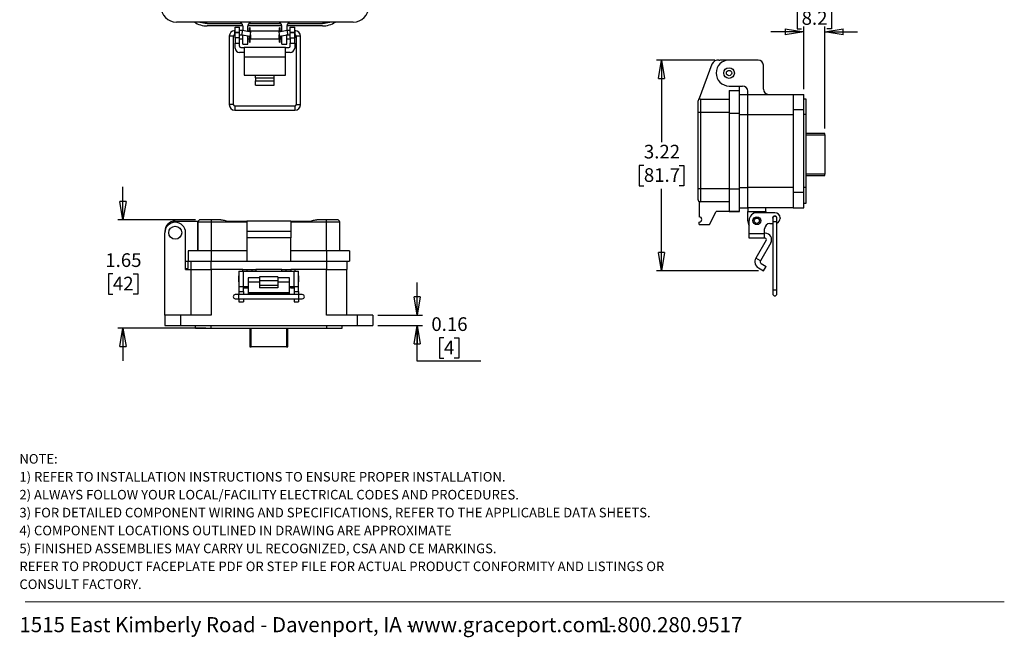
# Model space of a CAD drawing. Units: inches. Extents: x 0.5 to 8, y 0.4 to 10.7.
# Drawn here: x 0.5 to 8, y 0.4 to 5.1 of the extents above; entities that cross this region are included whole.
import ezdxf

# ---------------------------------------------------------------- set-up
doc = ezdxf.new("R2010")
doc.units = ezdxf.units.IN
doc.header["$MEASUREMENT"] = 0
doc.layers.add('BORDER', color=7, linetype='Continuous')
doc.styles.add('SLDTEXTSTYLE1', font='arial.ttf', dxfattribs={"width": 0.948})
doc.styles.add('SLDTEXTSTYLE2', font='arialbd.ttf', dxfattribs={"width": 0.948})
doc.dimstyles.new('SLDDIMSTYLE0', dxfattribs={"dimtxt": 0.101115, "dimasz": 0.14, "dimexe": 0, "dimexo": 0.0625, "dimgap": 0.025279, "dimtad": 0, "dimtih": 1, "dimtoh": 1, "dimlfac": 2, "dimrnd": 1e-09, "dimzin": 12, "dimdsep": 46, "dimtxsty": 'SLDTEXTSTYLE1', "dimblk1": 'CLOSED', "dimblk2": 'CLOSED', "dimsah": 1, "dimcen": 0.09, "dimadec": 0, "dimazin": 3, "dimtfac": 1, "dimtofl": 0, "dimtmove": 0, "dimatfit": 3, "dimldrblk": 'CLOSED', "dimfxl": 1, "dimfrac": 2, "dimtolj": 1, "dimtzin": 12, "dimarcsym": 0})
doc.dimstyles.new('SLDDIMSTYLE1', dxfattribs={"dimtxt": 0.101115, "dimasz": 0.14, "dimexe": 0, "dimexo": 0.0625, "dimgap": 0.025279, "dimtad": 0, "dimtih": 1, "dimtoh": 1, "dimlfac": 2, "dimrnd": 1e-09, "dimzin": 12, "dimdsep": 46, "dimtxsty": 'SLDTEXTSTYLE1', "dimblk1": 'CLOSED', "dimblk2": 'CLOSED', "dimsah": 1, "dimcen": 0.09, "dimadec": 0, "dimazin": 3, "dimtfac": 1, "dimtmove": 0, "dimatfit": 0, "dimldrblk": 'CLOSED', "dimfxl": 1, "dimfrac": 2, "dimtolj": 1, "dimtzin": 12, "dimarcsym": 0})
doc.dimstyles.new('SLDDIMSTYLE2', dxfattribs={"dimtxt": 0.101115, "dimasz": 0.14, "dimexe": 0, "dimexo": 0.0625, "dimgap": 0.025279, "dimtad": 0, "dimtih": 1, "dimtoh": 1, "dimlfac": 2, "dimrnd": 1e-09, "dimdsep": 46, "dimtxsty": 'SLDTEXTSTYLE1', "dimblk1": 'CLOSED', "dimblk2": 'CLOSED', "dimsah": 1, "dimcen": 0.09, "dimadec": 0, "dimazin": 2, "dimtfac": 1, "dimtmove": 0, "dimatfit": 0, "dimldrblk": 'CLOSED', "dimfxl": 1, "dimfrac": 2, "dimtolj": 1, "dimtzin": 12, "dimarcsym": 0})

# ---------------------------------------------------------------- blocks, each defined once
blk = doc.blocks.new('SW_NOTE_0')
at = {"layer": 'BORDER', "color": 0, "char_height": 0.114583, "attachment_point": 1, "style": 'SLDTEXTSTYLE1'}
for s, insert in [('1515 East Kimberly Road - Davenport, IA - ', (0, 0.1477)), ('www.graceport.com -', (2.9612, 0.1477)), ('1.800.280.9517', (4.4286, 0.1477))]:
    blk.add_mtext(s, dxfattribs=dict(at, insert=insert))
blk = doc.blocks.new('SW_NOTE_1')
at = {"layer": 'BORDER', "color": 0, "attachment_point": 1}
for s, insert, char_height, style in [('NOTE:', (0, 0.094), 0.07292, 'SLDTEXTSTYLE2'), ('1) REFER TO INSTALLATION INSTRUCTIONS TO ENSURE PROPER INSTALLATION. ', (0, -0.0426), 0.072917, 'SLDTEXTSTYLE1'), ('2) ALWAYS FOLLOW YOUR LOCAL/FACILITY ELECTRICAL CODES AND PROCEDURES.', (0, -0.1792), 0.072917, 'SLDTEXTSTYLE1'), ('3) FOR DETAILED COMPONENT WIRING AND SPECIFICATIONS, REFER TO THE APPLICABLE DATA SHEETS.', (0, -0.3158), 0.072917, 'SLDTEXTSTYLE1'), ('4) COMPONENT LOCATIONS OUTLINED IN DRAWING ARE APPROXIMATE', (0, -0.4524), 0.072917, 'SLDTEXTSTYLE1'), ('5) FINISHED ASSEMBLIES MAY CARRY UL RECOGNIZED, CSA AND CE MARKINGS.', (0, -0.589), 0.072917, 'SLDTEXTSTYLE1'), ('REFER TO PRODUCT FACEPLATE PDF OR STEP FILE FOR ACTUAL PRODUCT CONFORMITY AND LISTINGS OR', (0, -0.7256), 0.072917, 'SLDTEXTSTYLE1'), ('CONSULT FACTORY.', (0, -0.8622), 0.072917, 'SLDTEXTSTYLE1')]:
    blk.add_mtext(s, dxfattribs=dict(at, insert=insert, char_height=char_height, style=style))
blk = doc.blocks.new('_Closed')
at = {"color": 0, "linetype": 'ByBlock', "lineweight": -2}
for p, q in [((-1, 0.166667), (0, 0)), ((-1, 0.166667), (-1, -0.166667)), ((0, 0), (-1, -0.166667)), ((0, 0), (-1, 0))]:
    blk.add_line(p, q, dxfattribs=at)
blk = doc.blocks.new('_D_2')
at = {"layer": 'BORDER', "transparency": 16777216}
for p, q in [((5.7683, 4.7971), (5.323, 4.7971)), ((5.3624, 4.7971), (5.3624, 4.1717)), ((5.2274, 3.9933), (5.1927, 3.9933)), ((5.1927, 3.9933), (5.1927, 3.838)), ((5.4974, 3.9933), (5.5322, 3.9933)), ((5.5322, 3.9933), (5.5322, 3.838)), ((5.1927, 3.838), (5.2274, 3.838)), ((5.5322, 3.838), (5.4974, 3.838)), ((5.3624, 3.1895), (5.3624, 3.8149)), ((6.1006, 3.1895), (5.323, 3.1895))]:
    blk.add_line(p, q, dxfattribs=at)
at = {"layer": 'BORDER', "transparency": 16777216, "xscale": 0.14, "yscale": 0.14}
for p, rotation in [((5.3624, 4.7971, -0.3451), 90.00000264809091), ((5.3624, 3.1895, -0.3451), 270.0000026480909)]:
    blk.add_blockref('_Closed', p, dxfattribs=dict(at, rotation=rotation))
at = {"layer": 'BORDER', "transparency": 16777216, "char_height": 0.10417, "attachment_point": 1, "style": 'SLDTEXTSTYLE1'}
for s, insert in [('3.22', (5.2274, 4.1507)), ('81.7', (5.2274, 3.9723))]:
    blk.add_mtext(s, dxfattribs=dict(at, insert=insert))
blk = doc.blocks.new('_D_3')
at = {"layer": 'BORDER', "transparency": 16777216}
for p, q in [((6.4303, 5.1908), (6.3955, 5.1908)), ((6.3955, 5.1908), (6.3955, 5.0356)), ((6.6232, 5.1908), (6.6579, 5.1908)), ((6.6579, 5.1908), (6.6579, 5.0356)), ((6.3955, 5.0356), (6.4303, 5.0356)), ((6.4461, 4.5748), (6.4461, 5.0518)), ((6.6073, 4.2757), (6.6073, 5.0518)), ((6.6579, 5.0356), (6.6232, 5.0356)), ((6.4461, 5.0124), (6.1961, 5.0124)), ((6.6073, 5.0124), (6.8573, 5.0124))]:
    blk.add_line(p, q, dxfattribs=at)
at = {"layer": 'BORDER', "transparency": 16777216, "xscale": 0.14, "yscale": 0.14}
blk.add_blockref('_Closed', (6.4461, 5.0124, -0.3451), dxfattribs=at)
at = {"layer": 'BORDER', "transparency": 16777216, "xscale": 0.14, "yscale": 0.14, "rotation": 180.0000000000004}
blk.add_blockref('_Closed', (6.6073, 5.0124, -0.3451), dxfattribs=at)
at = {"layer": 'BORDER', "transparency": 16777216, "char_height": 0.10417, "attachment_point": 1, "style": 'SLDTEXTSTYLE1'}
for s, insert in [('0.32', (6.3917, 5.3483)), ('8.2', (6.4303, 5.1698))]:
    blk.add_mtext(s, dxfattribs=dict(at, insert=insert))
blk = doc.blocks.new('_D_4')
at = {"layer": 'BORDER', "transparency": 16777216}
for p, q in [((1.2553, 3.5795), (1.2553, 3.8295)), ((1.8076, 3.5795), (1.216, 3.5795)), ((1.1782, 3.1661), (1.1435, 3.1661)), ((1.1435, 3.1661), (1.1435, 3.0109)), ((1.3325, 3.1661), (1.3672, 3.1661)), ((1.3672, 3.1661), (1.3672, 3.0109)), ((1.1435, 3.0109), (1.1782, 3.0109)), ((1.3672, 3.0109), (1.3325, 3.0109)), ((1.8879, 2.7528), (1.216, 2.7528)), ((1.2553, 2.7528), (1.2553, 2.5028))]:
    blk.add_line(p, q, dxfattribs=at)
at = {"layer": 'BORDER', "transparency": 16777216, "xscale": 0.14, "yscale": 0.14}
for p, rotation in [((1.2553, 3.5795, 0.2171), 270.0000000000004), ((1.2553, 2.7528, 0.2171), 90.0000000000004)]:
    blk.add_blockref('_Closed', p, dxfattribs=dict(at, rotation=rotation))
at = {"layer": 'BORDER', "transparency": 16777216, "char_height": 0.10417, "attachment_point": 1, "style": 'SLDTEXTSTYLE1'}
for s, insert in [('1.65', (1.1203, 3.3236)), ('42', (1.1782, 3.1451))]:
    blk.add_mtext(s, dxfattribs=dict(at, insert=insert))
blk = doc.blocks.new('_D_5')
at = {"layer": 'BORDER', "transparency": 16777216}
for p, q in [((3.4987, 2.8519), (3.4987, 3.1019)), ((3.1997, 2.8519), (3.5381, 2.8519)), ((3.1997, 2.7726), (3.5381, 2.7726)), ((3.4987, 2.4999), (3.4987, 2.7726)), ((3.7032, 2.6783), (3.6685, 2.6783)), ((3.6685, 2.6783), (3.6685, 2.523)), ((3.7804, 2.6783), (3.8151, 2.6783)), ((3.8151, 2.6783), (3.8151, 2.523)), ((3.9849, 2.4999), (3.4987, 2.4999)), ((3.6685, 2.523), (3.7032, 2.523)), ((3.8151, 2.523), (3.7804, 2.523))]:
    blk.add_line(p, q, dxfattribs=at)
at = {"layer": 'BORDER', "transparency": 16777216, "xscale": 0.14, "yscale": 0.14}
for p, rotation in [((3.4987, 2.8519, 0.2171), 270.0000000000004), ((3.4987, 2.7726, 0.2171), 90.0000000000004)]:
    blk.add_blockref('_Closed', p, dxfattribs=dict(at, rotation=rotation))
at = {"layer": 'BORDER', "transparency": 16777216, "attachment_point": 1, "style": 'SLDTEXTSTYLE1'}
for s, insert, char_height in [('0.16', (3.6068, 2.8357), 0.10417), ('4', (3.7032, 2.6573), 0.1042)]:
    blk.add_mtext(s, dxfattribs=dict(at, insert=insert, char_height=char_height))

msp = doc.modelspace()

# ---------------------------------------------------------------- linework, layer by layer
at = {"color": 7, "linetype": 'Continuous', "lineweight": 25}
for p, q in [((3.0111, 5.0867), (1.663, 5.0867)), ((1.8969, 5.0768), (2.161, 5.0768)), ((2.1685, 5.057), (1.8969, 5.057)), ((2.1095, 5.0486), (2.1445, 5.0486)), ((2.1095, 5.0093), (2.1095, 5.0486)), ((2.1445, 5.0093), (2.1445, 5.0486)), ((2.1685, 5.057), (2.1685, 5.021)), ((2.4659, 5.057), (2.2082, 5.057)), ((2.2082, 5.014), (2.2082, 5.057)), ((2.2157, 5.0768), (2.4584, 5.0768)), ((2.2242, 5.0425), (2.2198, 5.0425)), ((2.2198, 5.0245), (2.2198, 5.0425)), ((2.2242, 5.0245), (2.2242, 5.0425)), ((2.4543, 5.0425), (2.4499, 5.0425)), ((2.4499, 5.0245), (2.4499, 5.0425)), ((2.4543, 5.0245), (2.4543, 5.0425)), ((2.4659, 5.014), (2.4659, 5.057)), ((2.7772, 5.057), (2.5056, 5.057)), ((2.5056, 5.057), (2.5056, 5.021)), ((2.5131, 5.0768), (2.7772, 5.0768)), ((2.5295, 5.0486), (2.5645, 5.0486)), ((2.5295, 5.0093), (2.5295, 5.0486)), ((2.5645, 5.0093), (2.5645, 5.0486)), ((2.0656, 4.9787), (2.0656, 4.4572)), ((2.0976, 4.4572), (2.0976, 4.9787)), ((2.107, 4.9893), (2.107, 4.9676)), ((2.107, 4.9676), (2.1095, 4.965)), ((2.1095, 5.0213), (2.1082, 5.0213)), ((2.1082, 4.9894), (2.1095, 4.9894)), ((2.1095, 5.0093), (2.1445, 5.0093)), ((2.1095, 5.0093), (2.1095, 5.0053)), ((2.1095, 4.966), (2.1095, 5.0053)), ((2.1445, 5.0053), (2.1095, 5.0053)), ((2.1445, 4.966), (2.1095, 4.966)), ((2.1095, 4.966), (2.1095, 4.9266)), ((2.1667, 5.0213), (2.1445, 5.0213)), ((2.1445, 5.0053), (2.1445, 5.0093)), ((2.1445, 4.966), (2.1445, 5.0053)), ((2.1445, 4.9894), (2.164, 4.9894)), ((2.1445, 4.9266), (2.1445, 4.966)), ((2.1445, 4.9576), (2.1685, 4.9576)), ((2.164, 4.9894), (2.1667, 5.0213)), ((2.164, 4.9894), (2.2251, 4.9786)), ((2.2306, 5.01), (2.1667, 5.0213)), ((2.1685, 4.9885), (2.1685, 4.9876)), ((2.1685, 4.9182), (2.1685, 4.9876)), ((2.217, 5.0176), (2.2082, 5.0176)), ((2.2082, 4.9182), (2.2082, 4.9816)), ((2.2082, 4.9576), (2.217, 4.9576)), ((2.217, 5.0176), (2.217, 5.0124)), ((2.217, 4.98), (2.217, 4.9576)), ((2.217, 4.9676), (2.2198, 4.9676)), ((2.217, 4.9578), (2.2198, 4.9578)), ((2.2198, 5.0245), (2.2242, 5.0245)), ((2.2198, 5.0137), (2.2198, 5.0245)), ((2.2198, 5.0137), (2.2242, 5.0137)), ((2.2198, 5.0119), (2.2198, 5.0137)), ((2.2198, 4.9689), (2.2242, 4.9689)), ((2.2198, 4.9615), (2.2198, 4.9689)), ((2.2198, 4.9507), (2.2198, 4.9615)), ((2.2198, 4.9615), (2.2242, 4.9615)), ((2.2242, 5.0137), (2.2242, 5.0245)), ((2.2242, 5.0112), (2.2242, 5.0137)), ((2.2242, 4.9615), (2.2242, 4.9689)), ((2.2242, 4.9676), (2.227, 4.9676)), ((2.2242, 4.9507), (2.2242, 4.9615)), ((2.2242, 4.9578), (2.227, 4.9578)), ((2.2251, 4.9786), (2.2306, 5.01)), ((2.4471, 5.0176), (2.227, 5.0176)), ((2.227, 5.0176), (2.227, 5.0107)), ((2.227, 4.9895), (2.227, 4.9876)), ((2.227, 4.9876), (2.227, 4.9576)), ((2.227, 4.9576), (2.4471, 4.9576)), ((2.5073, 5.0213), (2.4435, 5.01)), ((2.4435, 5.01), (2.449, 4.9786)), ((2.4471, 5.0107), (2.4471, 5.0176)), ((2.4471, 4.9876), (2.4471, 4.9895)), ((2.4471, 4.9576), (2.4471, 4.9876)), ((2.4471, 4.9676), (2.4499, 4.9676)), ((2.4471, 4.9578), (2.4499, 4.9578)), ((2.449, 4.9786), (2.5101, 4.9894)), ((2.4499, 5.0245), (2.4543, 5.0245)), ((2.4499, 5.0137), (2.4499, 5.0245)), ((2.4499, 5.0137), (2.4543, 5.0137)), ((2.4499, 5.0112), (2.4499, 5.0137)), ((2.4499, 4.9689), (2.4543, 4.9689)), ((2.4499, 4.9615), (2.4499, 4.9689)), ((2.4499, 4.9507), (2.4499, 4.9615)), ((2.4499, 4.9615), (2.4543, 4.9615)), ((2.4543, 5.0137), (2.4543, 5.0245)), ((2.4543, 5.0119), (2.4543, 5.0137)), ((2.4543, 4.9615), (2.4543, 4.9689)), ((2.4543, 4.9676), (2.4571, 4.9676)), ((2.4543, 4.9507), (2.4543, 4.9615)), ((2.4543, 4.9578), (2.4571, 4.9578)), ((2.4659, 5.0176), (2.4571, 5.0176)), ((2.4571, 5.0124), (2.4571, 5.0176)), ((2.4571, 4.9576), (2.4571, 4.98)), ((2.4571, 4.9576), (2.4659, 4.9576)), ((2.4659, 4.9182), (2.4659, 4.9816)), ((2.5056, 4.9885), (2.5056, 4.9876)), ((2.5056, 4.9182), (2.5056, 4.9876)), ((2.5056, 4.9576), (2.5295, 4.9576)), ((2.5295, 5.0213), (2.5073, 5.0213)), ((2.5073, 5.0213), (2.5101, 4.9894)), ((2.5101, 4.9894), (2.5295, 4.9894)), ((2.5295, 5.0093), (2.5645, 5.0093)), ((2.5295, 5.0093), (2.5295, 5.0053)), ((2.5645, 5.0053), (2.5295, 5.0053)), ((2.5295, 4.966), (2.5295, 5.0053)), ((2.5295, 4.966), (2.5645, 4.966)), ((2.5295, 4.966), (2.5295, 4.9266)), ((2.5659, 5.0213), (2.5645, 5.0213)), ((2.5645, 5.0053), (2.5645, 5.0093)), ((2.5645, 4.966), (2.5645, 5.0053)), ((2.5645, 4.9894), (2.5659, 4.9894)), ((2.5645, 4.965), (2.5671, 4.9676)), ((2.5645, 4.9266), (2.5645, 4.966)), ((2.5671, 4.9876), (2.5671, 4.9893)), ((2.5671, 4.9676), (2.5671, 4.9876)), ((2.5765, 4.9787), (2.5765, 4.4572)), ((2.6084, 4.4572), (2.6084, 4.9787)), ((2.1095, 4.9266), (2.1445, 4.9266)), ((2.1095, 4.8885), (2.1095, 4.9266)), ((2.1445, 4.9028), (2.1445, 4.9266)), ((2.1545, 4.8928), (2.1795, 4.8928)), ((2.1685, 4.9182), (2.2082, 4.9182)), ((2.4945, 4.8928), (2.1795, 4.8928)), ((2.1795, 4.8928), (2.1795, 4.819)), ((2.2198, 4.9507), (2.2242, 4.9507)), ((2.2198, 4.9327), (2.2198, 4.9507)), ((2.2198, 4.9327), (2.2242, 4.9327)), ((2.2242, 4.9327), (2.2242, 4.9507)), ((2.4499, 4.9507), (2.4543, 4.9507)), ((2.4499, 4.9327), (2.4499, 4.9507)), ((2.4499, 4.9327), (2.4543, 4.9327)), ((2.4543, 4.9327), (2.4543, 4.9507)), ((2.4659, 4.9182), (2.5056, 4.9182)), ((2.4945, 4.819), (2.4945, 4.8928)), ((2.4945, 4.8928), (2.5195, 4.8928)), ((2.5295, 4.9266), (2.5645, 4.9266)), ((2.5295, 4.9028), (2.5295, 4.9266)), ((2.5645, 4.9266), (2.5645, 4.8885)), ((2.1795, 4.8535), (2.1445, 4.8535)), ((2.4945, 4.819), (2.1795, 4.819)), ((2.1795, 4.819), (2.1795, 4.6814)), ((2.5295, 4.8535), (2.4945, 4.8535)), ((2.4945, 4.6814), (2.4945, 4.819)), ((5.7462, 4.7646), (5.6503, 4.503)), ((5.8001, 4.7965), (5.8077, 4.7971)), ((5.8771, 4.7971), (5.8077, 4.7971)), ((6.0991, 4.7971), (5.8771, 4.7971)), ((6.1388, 4.5751), (6.1388, 4.7575)), ((2.1795, 4.6814), (2.267, 4.6814)), ((2.267, 4.6814), (2.407, 4.6814)), ((2.267, 4.6616), (2.267, 4.6814)), ((2.267, 4.6616), (2.407, 4.6616)), ((2.267, 4.6616), (2.267, 4.6393)), ((2.407, 4.6814), (2.4945, 4.6814)), ((2.407, 4.6616), (2.407, 4.6814)), ((2.407, 4.6393), (2.407, 4.6616)), ((2.267, 4.6052), (2.267, 4.6393)), ((2.267, 4.6393), (2.407, 4.6393)), ((2.267, 4.6052), (2.407, 4.6052)), ((2.407, 4.6052), (2.407, 4.6393)), ((5.8771, 4.5989), (5.9802, 4.5989)), ((5.9564, 4.5652), (5.9564, 4.5989)), ((5.8771, 4.5652), (5.8771, 4.3907)), ((5.8771, 4.5652), (5.9564, 4.5652)), ((5.9564, 4.3907), (5.9564, 4.5652)), ((5.9564, 4.5354), (6.0198, 4.5354)), ((6.0198, 4.5354), (6.0198, 4.5592)), ((6.0198, 4.3808), (6.0198, 4.5354)), ((6.0198, 4.5354), (6.3668, 4.5354)), ((6.3668, 4.5354), (6.3668, 4.4165)), ((6.3668, 4.5354), (6.4461, 4.5354)), ((6.4461, 4.4165), (6.4461, 4.5354)), ((2.5659, 4.4465), (2.1082, 4.4465)), ((5.6491, 4.4971), (5.6503, 4.503)), ((5.659, 4.4997), (5.659, 4.3996)), ((5.659, 4.4997), (5.8771, 4.4997)), ((6.4659, 4.4997), (6.4461, 4.4997)), ((6.4659, 4.3808), (6.4659, 4.4997)), ((2.1082, 4.4146), (2.5659, 4.4146)), ((5.6392, 4.3996), (5.659, 4.3996)), ((5.6392, 4.3996), (5.6392, 3.8158)), ((5.659, 4.3996), (5.659, 3.8158)), ((5.659, 4.3996), (5.8771, 4.3996)), ((5.8771, 4.3907), (5.9564, 4.3907)), ((5.8771, 4.3907), (5.8771, 3.8158)), ((5.9564, 3.8158), (5.9564, 4.3907)), ((6.0198, 4.3808), (6.3668, 4.3808)), ((6.0198, 3.8257), (6.0198, 4.3808)), ((6.4461, 4.4165), (6.3668, 4.4165)), ((6.3668, 4.4165), (6.3668, 3.79)), ((6.4461, 3.79), (6.4461, 4.4165)), ((6.4659, 4.3808), (6.4461, 4.3808)), ((6.4659, 3.8257), (6.4659, 4.3808)), ((6.6073, 4.2363), (6.4659, 4.2363)), ((6.6073, 4.2264), (6.6073, 4.2363)), ((6.6073, 4.2264), (6.6073, 3.9272)), ((6.4659, 3.9174), (6.6073, 3.9174)), ((6.6073, 3.9174), (6.6073, 3.9272)), ((5.659, 3.8158), (5.6392, 3.8158)), ((5.659, 3.8158), (5.659, 3.7156)), ((5.8771, 3.8158), (5.659, 3.8158)), ((5.8771, 3.8158), (5.9564, 3.8158)), ((5.8771, 3.8158), (5.8771, 3.6413)), ((5.9564, 3.6413), (5.9564, 3.8158)), ((6.3668, 3.8257), (6.0198, 3.8257)), ((6.0198, 3.671), (6.0198, 3.8257)), ((6.3668, 3.79), (6.4461, 3.79)), ((6.3668, 3.79), (6.3668, 3.671)), ((6.4659, 3.8257), (6.4461, 3.8257)), ((6.4461, 3.671), (6.4461, 3.79)), ((6.4659, 3.7067), (6.4659, 3.8257)), ((5.6491, 3.7183), (5.6491, 3.6016)), ((5.8771, 3.7156), (5.659, 3.7156)), ((5.8771, 3.7156), (5.659, 3.7156)), ((6.4461, 3.7067), (6.4659, 3.7067)), ((5.7284, 3.5421), (5.778, 3.6413)), ((5.9564, 3.6413), (5.778, 3.6413)), ((5.8771, 3.6413), (5.9564, 3.6413)), ((5.9564, 3.671), (6.0198, 3.671)), ((5.9564, 3.6413), (5.9564, 3.6413)), ((6.3668, 3.671), (6.0198, 3.671)), ((6.0198, 3.671), (6.0198, 3.6413)), ((6.0198, 3.6413), (6.1586, 3.6413)), ((6.0198, 3.5719), (6.0198, 3.6413)), ((6.227, 3.6329), (6.0892, 3.6329)), ((6.1586, 3.6413), (6.1586, 3.671)), ((6.1586, 3.6413), (6.1586, 3.6329)), ((6.3668, 3.671), (6.4461, 3.671)), ((1.6536, 3.5696), (1.8298, 3.5696)), ((1.9272, 3.5597), (1.8271, 3.5597)), ((1.8271, 3.3416), (1.8271, 3.5597)), ((1.8271, 3.5597), (1.8271, 3.3416)), ((1.9272, 3.5795), (1.9272, 3.5597)), ((1.989, 3.5795), (1.9272, 3.5795)), ((1.9272, 3.5597), (1.9272, 3.3416)), ((2.1988, 3.5597), (1.9272, 3.5597)), ((2.0452, 3.5696), (2.1988, 3.5696)), ((2.5359, 3.5696), (2.1988, 3.5696)), ((2.1988, 3.5696), (2.1988, 3.4903)), ((2.5359, 3.5696), (2.5359, 3.4903)), ((2.5359, 3.5696), (2.6895, 3.5696)), ((2.8075, 3.5597), (2.5359, 3.5597)), ((2.8075, 3.5795), (2.7457, 3.5795)), ((2.8075, 3.5597), (2.8075, 3.5795)), ((2.8075, 3.3416), (2.8075, 3.5597)), ((2.9076, 3.5597), (2.8075, 3.5597)), ((2.9076, 3.3416), (2.9076, 3.5597)), ((5.6491, 3.5421), (5.6491, 3.562)), ((5.6491, 3.5421), (5.7284, 3.5421)), ((6.0302, 3.4728), (6.0302, 3.5739)), ((6.1876, 3.5503), (6.2101, 3.5503)), ((6.2101, 3.5896), (6.2101, 3.563)), ((6.2101, 3.563), (6.2101, 3.0415)), ((6.242, 3.563), (6.242, 3.5896)), ((6.242, 3.0415), (6.242, 3.563)), ((6.2663, 3.5935), (6.2663, 3.5896)), ((1.5743, 2.8519), (1.5743, 3.4804)), ((1.7329, 3.1989), (1.7329, 3.4804)), ((2.1988, 3.4903), (2.1988, 3.4407)), ((2.5359, 3.4903), (2.1988, 3.4903)), ((2.5359, 3.4903), (2.5359, 3.4407)), ((6.1483, 3.4728), (6.0302, 3.4728)), ((6.0302, 3.4378), (6.0302, 3.4728)), ((6.1483, 3.4728), (6.1483, 3.5109)), ((6.1526, 3.4771), (6.1483, 3.4771)), ((6.1483, 3.4378), (6.1483, 3.4728)), ((2.5359, 3.4407), (2.1988, 3.4407)), ((2.1988, 3.4407), (2.1988, 3.2623)), ((2.5359, 3.2623), (2.5359, 3.4407)), ((6.1483, 3.4378), (6.0302, 3.4378)), ((6.1611, 3.423), (6.0817, 3.2853)), ((6.1952, 3.4033), (6.1157, 3.2657)), ((6.1526, 3.4378), (6.1483, 3.4378)), ((1.7528, 3.3416), (1.7528, 3.2623)), ((1.9272, 3.3416), (1.7528, 3.3416)), ((1.9272, 3.3416), (1.9272, 3.2623)), ((2.1988, 3.3416), (1.9272, 3.3416)), ((2.8075, 3.3416), (2.5359, 3.3416)), ((2.8075, 3.3416), (2.8075, 3.2623)), ((2.9819, 3.3416), (2.8075, 3.3416)), ((2.9819, 3.3416), (2.9819, 3.2623)), ((1.7329, 3.2623), (1.7528, 3.2623)), ((1.7528, 3.2088), (1.7528, 3.2623)), ((1.7528, 3.2623), (1.9272, 3.2623)), ((1.7726, 3.2623), (1.7726, 3.1989)), ((1.9272, 3.2623), (2.1988, 3.2623)), ((2.1988, 3.2623), (2.5359, 3.2623)), ((2.5359, 3.2623), (2.8075, 3.2623)), ((2.8075, 3.2623), (2.9819, 3.2623)), ((2.9621, 3.2623), (2.9621, 3.1989)), ((6.1157, 3.2657), (6.0817, 3.2853)), ((6.1211, 3.2459), (6.1596, 3.2236)), ((1.7329, 3.2088), (1.7528, 3.2088)), ((1.7329, 3.1989), (1.7726, 3.1989)), ((1.7726, 3.1989), (1.7726, 2.8519)), ((1.7726, 3.1989), (1.9272, 3.1989)), ((1.9272, 3.1989), (1.9272, 2.8519)), ((2.1691, 3.1989), (1.9272, 3.1989)), ((2.1398, 3.1885), (2.1398, 3.0704)), ((2.1398, 3.1885), (2.1748, 3.1885)), ((2.1691, 3.1989), (2.1988, 3.1989)), ((2.1748, 3.0704), (2.1748, 3.1885)), ((2.1748, 3.1885), (2.5598, 3.1885)), ((2.1988, 3.1989), (2.2385, 3.1989)), ((2.1988, 3.1989), (2.1988, 3.1885)), ((2.2385, 3.1989), (2.2385, 3.1885)), ((2.2385, 3.1989), (2.2682, 3.1989)), ((2.4665, 3.1989), (2.2682, 3.1989)), ((2.4665, 3.1989), (2.4962, 3.1989)), ((2.4962, 3.1989), (2.5359, 3.1989)), ((2.4962, 3.1989), (2.4962, 3.1885)), ((2.5359, 3.1989), (2.5359, 3.1885)), ((2.5656, 3.1989), (2.5359, 3.1989)), ((2.5598, 3.0704), (2.5598, 3.1885)), ((2.5598, 3.1885), (2.5948, 3.1885)), ((2.8075, 3.1989), (2.5656, 3.1989)), ((2.5948, 3.0704), (2.5948, 3.1885)), ((2.8075, 2.8519), (2.8075, 3.1989)), ((2.8075, 3.1989), (2.9621, 3.1989)), ((2.9621, 2.8519), (2.9621, 3.1989)), ((6.1014, 3.2118), (6.1399, 3.1895)), ((6.1399, 3.1895), (6.1596, 3.2236)), ((2.1398, 3.1521), (2.1373, 3.1495)), ((2.1373, 3.1495), (2.1373, 3.1095)), ((2.1373, 3.1095), (2.1398, 3.1069)), ((2.2973, 3.137), (2.2098, 3.137)), ((2.2098, 3.137), (2.2098, 3.1029)), ((2.2973, 3.1029), (2.2098, 3.1029)), ((2.2098, 3.1029), (2.2098, 3.0235)), ((2.4373, 3.1442), (2.2973, 3.1442)), ((2.2973, 3.1442), (2.2973, 3.1173)), ((2.2973, 3.1173), (2.4373, 3.1173)), ((2.2973, 3.1173), (2.2973, 3.0787)), ((2.4373, 3.0787), (2.2973, 3.0787)), ((2.2973, 3.0787), (2.2973, 3.0591)), ((2.4373, 3.1442), (2.4373, 3.1173)), ((2.5248, 3.137), (2.4373, 3.137)), ((2.4373, 3.1173), (2.4373, 3.0787)), ((2.5248, 3.1029), (2.4373, 3.1029)), ((2.4373, 3.0787), (2.4373, 3.0591)), ((2.5248, 3.1029), (2.5248, 3.137)), ((2.5248, 3.0235), (2.5248, 3.1029)), ((2.5974, 3.1495), (2.5948, 3.1521)), ((2.5948, 3.1069), (2.5974, 3.1095)), ((2.5974, 3.1095), (2.5974, 3.1495)), ((2.1385, 3.0086), (2.1119, 3.0086)), ((2.5962, 3.0086), (2.1385, 3.0086)), ((2.1398, 3.0704), (2.1748, 3.0704)), ((2.1398, 3.0704), (2.1398, 3.0311)), ((2.1398, 3.0311), (2.1748, 3.0311)), ((2.1398, 3.0311), (2.1398, 3.0086)), ((2.1748, 3.0704), (2.2098, 3.0704)), ((2.1748, 3.0311), (2.1748, 3.0704)), ((2.1748, 3.0601), (2.1988, 3.0601)), ((2.1748, 3.0311), (2.1748, 3.0086)), ((2.1988, 3.0704), (2.1988, 3.0601)), ((2.1988, 3.0601), (2.2098, 3.0601)), ((2.2098, 3.0235), (2.5248, 3.0235)), ((2.2098, 3.0235), (2.2098, 3.0169)), ((2.2098, 3.0169), (2.5248, 3.0169)), ((2.4373, 3.0591), (2.2973, 3.0591)), ((2.5248, 3.0704), (2.5598, 3.0704)), ((2.5359, 3.0601), (2.5248, 3.0601)), ((2.5248, 3.0169), (2.5248, 3.0235)), ((2.5359, 3.0704), (2.5359, 3.0601)), ((2.5359, 3.0601), (2.5598, 3.0601)), ((2.5598, 3.0704), (2.5948, 3.0704)), ((2.5598, 3.0704), (2.5598, 3.0311)), ((2.5598, 3.0311), (2.5948, 3.0311)), ((2.5598, 3.0311), (2.5598, 3.0086)), ((2.5948, 3.0311), (2.5948, 3.0704)), ((2.5948, 3.0311), (2.5948, 3.0086)), ((2.6228, 3.0086), (2.5962, 3.0086)), ((6.2101, 3.0415), (6.2101, 3.0149)), ((6.242, 3.0149), (6.242, 3.0415)), ((2.1119, 2.9767), (2.1385, 2.9767)), ((2.1385, 2.9767), (2.5962, 2.9767)), ((2.1398, 2.9767), (2.1398, 2.9523)), ((2.1398, 2.9523), (2.1748, 2.9523)), ((2.1748, 2.9767), (2.1748, 2.9523)), ((2.5598, 2.9767), (2.5598, 2.9523)), ((2.5598, 2.9523), (2.5948, 2.9523)), ((2.5948, 2.9767), (2.5948, 2.9523)), ((2.5962, 2.9767), (2.6228, 2.9767)), ((1.5743, 2.8519), (1.5743, 2.7726)), ((1.6933, 2.8519), (1.5743, 2.8519)), ((1.6933, 2.8519), (1.6933, 2.7726)), ((1.9272, 2.8519), (1.6933, 2.8519)), ((3.0414, 2.8519), (2.8075, 2.8519)), ((3.0414, 2.8519), (3.0414, 2.7726)), ((3.1604, 2.8519), (3.0414, 2.8519)), ((3.1604, 2.8519), (3.1604, 2.7726)), ((1.5743, 2.7726), (1.6933, 2.7726)), ((1.6933, 2.7726), (3.0414, 2.7726)), ((1.8083, 2.7528), (1.8083, 2.7726)), ((1.8083, 2.7528), (1.9272, 2.7528)), ((1.9272, 2.7528), (1.9272, 2.7726)), ((1.9272, 2.7528), (2.8075, 2.7528)), ((2.2226, 2.7528), (2.2226, 2.6114)), ((2.5119, 2.6114), (2.5119, 2.7528)), ((2.8075, 2.7726), (2.8075, 2.7528)), ((2.8075, 2.7528), (2.9264, 2.7528)), ((2.9264, 2.7528), (2.9264, 2.7726)), ((3.0414, 2.7726), (3.1604, 2.7726)), ((2.2226, 2.6114), (2.2324, 2.6114)), ((2.5021, 2.6114), (2.2324, 2.6114)), ((2.5021, 2.6114), (2.5119, 2.6114))]:
    msp.add_line(p, q, dxfattribs=at)
at = {"color": 8, "linetype": 'Continuous', "lineweight": 25}
for p, q in [((2.0976, 4.9787), (2.0656, 4.9787)), ((2.1082, 4.9894), (2.1082, 5.0213)), ((2.1685, 4.9876), (2.1739, 4.9876)), ((2.5056, 4.9876), (2.5002, 4.9876)), ((2.5659, 5.0213), (2.5659, 4.9894)), ((2.6084, 4.9787), (2.5765, 4.9787)), ((2.0976, 4.4572), (2.0656, 4.4572)), ((2.1082, 4.4465), (2.1082, 4.4306)), ((2.1082, 4.4306), (2.1082, 4.4146)), ((2.5659, 4.4465), (2.5659, 4.4146)), ((2.5765, 4.4572), (2.6084, 4.4572)), ((5.9564, 4.3808), (6.0198, 4.3808)), ((6.4659, 4.2264), (6.6073, 4.2264)), ((6.6073, 3.9272), (6.4659, 3.9272)), ((5.9564, 3.8257), (6.0198, 3.8257)), ((6.226, 3.563), (6.2101, 3.563)), ((6.242, 3.563), (6.226, 3.563)), ((1.9272, 3.1989), (1.9272, 3.2623)), ((2.8075, 3.2623), (2.8075, 3.1989)), ((2.1691, 3.1885), (2.1691, 3.1989)), ((2.2682, 3.1989), (2.2682, 3.1885)), ((2.4665, 3.1885), (2.4665, 3.1989)), ((2.5656, 3.1989), (2.5656, 3.1885)), ((2.1385, 2.9927), (2.1385, 3.0086)), ((2.5962, 2.9767), (2.5962, 3.0086)), ((6.226, 3.0415), (6.2101, 3.0415)), ((6.242, 3.0415), (6.226, 3.0415)), ((2.1385, 2.9767), (2.1385, 2.9927)), ((2.2324, 2.6114), (2.2324, 2.7528)), ((2.5021, 2.7528), (2.5021, 2.6114))]:
    msp.add_line(p, q, dxfattribs=at)
at = {"color": 7, "linetype": 'Continuous', "lineweight": 25}
for centre, radius in [((5.8771, 4.698), 0.0407), ((5.8771, 4.698), 0.0203), ((1.6536, 3.4804), 0.0496), ((6.0892, 3.5719), 0.03), ((6.0892, 3.5719), 0.02)]:
    msp.add_circle(centre, radius, dxfattribs=at)
for centre, radius, start, end in [((1.663, 5.2057), 0.119, 180, 270), ((3.0111, 5.2057), 0.119, 270, 0), ((1.8969, 5.2315), 0.1745, 236.05207, 270), ((1.8969, 5.2315), 0.1546, 249.37365, 270), ((2.1388, 5.057), 0.0297, 0, 90), ((2.2379, 5.057), 0.0297, 90, 180), ((2.4362, 5.057), 0.0297, 0, 90), ((2.5353, 5.057), 0.0297, 90, 180), ((2.7772, 5.2315), 0.1745, 270, 303.94793), ((2.7772, 5.2315), 0.1546, 270, 290.62635), ((2.1082, 4.9787), 0.0426, 90, 180), ((2.1082, 4.9787), 0.0106, 90, 180), ((2.5659, 4.9787), 0.0426, 0, 90), ((2.5659, 4.9787), 0.0106, 0, 90), ((2.1445, 4.8885), 0.035, 180, 270), ((2.1545, 4.9028), 0.01, 180, 270), ((2.5195, 4.9028), 0.01, 270, 0), ((2.5295, 4.8885), 0.035, 270, 0), ((5.7927, 4.7475), 0.0496, 81.43629, 159.8637), ((5.8771, 4.698), 0.0991, 90, 270), ((6.0991, 4.7575), 0.0397, 0, 90), ((5.9802, 4.5592), 0.0397, 0, 90), ((6.1784, 4.5751), 0.0397, 180, 270), ((2.1082, 4.4572), 0.0426, 180, 270), ((2.1082, 4.4572), 0.0106, 180, 270), ((2.5659, 4.4572), 0.0426, 270, 0), ((2.5659, 4.4572), 0.0106, 270, 0), ((5.659, 4.4799), 0.0198, 90.00001, 180), ((5.659, 3.7355), 0.0198, 179.99989, 269.99999), ((6.0892, 3.5739), 0.059, 90, 180), ((6.225, 3.5916), 0.0167, 0, 206.7227), ((6.226, 3.5896), 0.016, 90, 180), ((6.226, 3.5896), 0.016, 0, 90), ((6.227, 3.5935), 0.0394, 0, 90), ((1.6536, 3.4903), 0.0793, 90, 180), ((1.6536, 3.4804), 0.0793, 0, 180), ((1.8469, 3.5597), 0.0198, 90.00001, 179.99999), ((2.8878, 3.5597), 0.0198, 0.00001, 90), ((5.6491, 3.5818), 0.0198, 270.00002, 89.99998), ((6.0892, 3.5719), 0.0694, 180, 211.6953), ((6.1876, 3.5109), 0.0394, 90, 180), ((6.227, 3.5896), 0.0394, 292.43425, 0), ((6.1526, 3.4279), 0.0492, 330, 90), ((6.1526, 3.4279), 0.00984, 330, 90), ((6.1283, 3.2584), 0.0539, 150, 240), ((6.1283, 3.2584), 0.0145, 150, 240), ((2.1119, 2.9927), 0.016, 90, 270), ((2.6228, 2.9927), 0.016, 0, 90), ((6.226, 3.0149), 0.016, 180, 0), ((2.6228, 2.9927), 0.016, 270, 0)]:
    msp.add_arc(centre, radius, start, end, dxfattribs=at)
for points, knots in [([(5.6392, 4.4799), (5.6392, 4.4796), (5.6392, 4.4791), (5.6392, 4.4753), (5.6392, 4.471), (5.6392, 4.4655), (5.6392, 4.4568), (5.6392, 4.444), (5.6392, 4.4297), (5.6392, 4.4147), (5.6392, 4.4047), (5.6392, 4.3996)], [0, 0, 0, 0, 0.120012, 0.239983, 0.304408, 0.368751, 0.500083, 0.631416, 0.760019, 0.88003, 1, 1, 1, 1]), ([(5.6392, 3.8158), (5.6392, 3.8107), (5.6392, 3.8006), (5.6392, 3.7883), (5.6392, 3.7788), (5.6392, 3.7693), (5.6392, 3.7586), (5.6392, 3.7481), (5.6392, 3.7408), (5.6392, 3.7363), (5.6392, 3.7357), (5.6392, 3.7355)], [0, 0, 0, 0, 0.120012, 0.239983, 0.304408, 0.368751, 0.500083, 0.631416, 0.760019, 0.88003, 1, 1, 1, 1]), ([(1.9272, 3.5795), (1.9222, 3.5795), (1.9121, 3.5795), (1.8997, 3.5795), (1.8902, 3.5795), (1.8808, 3.5795), (1.87, 3.5795), (1.8596, 3.5795), (1.8523, 3.5795), (1.8477, 3.5795), (1.8472, 3.5795), (1.8469, 3.5795)], [0, 0, 0, 0, 0.1200119, 0.2399829, 0.3044082, 0.3687511, 0.5000833, 0.6314155, 0.7600186, 0.8800297, 1, 1, 1, 1]), ([(2.0452, 3.5696), (2.0395, 3.5706), (2.0293, 3.5724), (2.0155, 3.5748), (2.0052, 3.5766), (1.9979, 3.5779), (1.9931, 3.5788), (1.9903, 3.5793), (1.9891, 3.5795), (1.989, 3.5795), (1.989, 3.5795)], [0, 0, 0, 0, 0.280982, 0.510925, 0.690235, 0.805624, 0.8931, 0.955257, 0.978994, 1, 1, 1, 1]), ([(2.7457, 3.5795), (2.7457, 3.5795), (2.7456, 3.5795), (2.7444, 3.5793), (2.7416, 3.5788), (2.7368, 3.5779), (2.7295, 3.5766), (2.7191, 3.5748), (2.7054, 3.5724), (2.6952, 3.5706), (2.6895, 3.5696)], [0, 0, 0, 0, 0.0210049, 0.0447416, 0.1068992, 0.1943755, 0.3097642, 0.4890672, 0.7190101, 1, 1, 1, 1]), ([(2.8878, 3.5795), (2.8875, 3.5795), (2.887, 3.5795), (2.8832, 3.5795), (2.8789, 3.5795), (2.8734, 3.5795), (2.8647, 3.5795), (2.8518, 3.5795), (2.8375, 3.5795), (2.8226, 3.5795), (2.8125, 3.5795), (2.8075, 3.5795)], [0, 0, 0, 0, 0.120012, 0.239983, 0.304408, 0.368751, 0.500083, 0.631416, 0.760019, 0.88003, 1, 1, 1, 1])]:
    msp.add_open_spline(points, degree=3, knots=knots, dxfattribs=at)
at = {"layer": 'BORDER', "color": 7, "linetype": 'Continuous', "lineweight": 18}
msp.add_line((0.5099, 0.6658), (7.976, 0.6658), dxfattribs=at)

# ---------------------------------------------------------------- block references
at = {"layer": 'BORDER'}
for name, p in [('SW_NOTE_1', (0.4655, 1.6988)), ('SW_NOTE_0', (0.4655, 0.4017))]:
    msp.add_blockref(name, p, dxfattribs=at)

# ---------------------------------------------------------------- dimensions: what is measured, and where the dimension line sits
dim = msp.add_linear_dim(base=(6.6073, 5.1908), p1=(6.4461, 4.5354), p2=(6.6073, 4.2363), dimstyle='SLDDIMSTYLE2', dxfattribs=at)
dim.commit()
dim.dimension.update_dxf_attribs({"geometry": '_D_3', "text_midpoint": (6.5267, 5.1908), "dimtype": 160})
for base, p1, p2, angle, dimstyle, picture, middle in [((5.3624, 3.1895), (5.8077, 4.7971), (6.1399, 3.1895), 270, 'SLDDIMSTYLE0', '_D_2', (5.3624, 3.9933)), ((1.2553, 2.7528), (1.8469, 3.5795), (1.9272, 2.7528), 90, 'SLDDIMSTYLE1', '_D_4', (1.2553, 3.1661)), ((3.4987, 2.7726), (3.1604, 2.8519), (3.1604, 2.7726), 90, 'SLDDIMSTYLE2', '_D_5', (3.4987, 2.6783))]:
    dim = msp.add_linear_dim(base=base, p1=p1, p2=p2, angle=angle, dimstyle=dimstyle, dxfattribs=at)
    dim.commit()
    dim.dimension.update_dxf_attribs({"geometry": picture, "text_midpoint": middle, "dimtype": 160})

doc.saveas('drawing.dxf')
